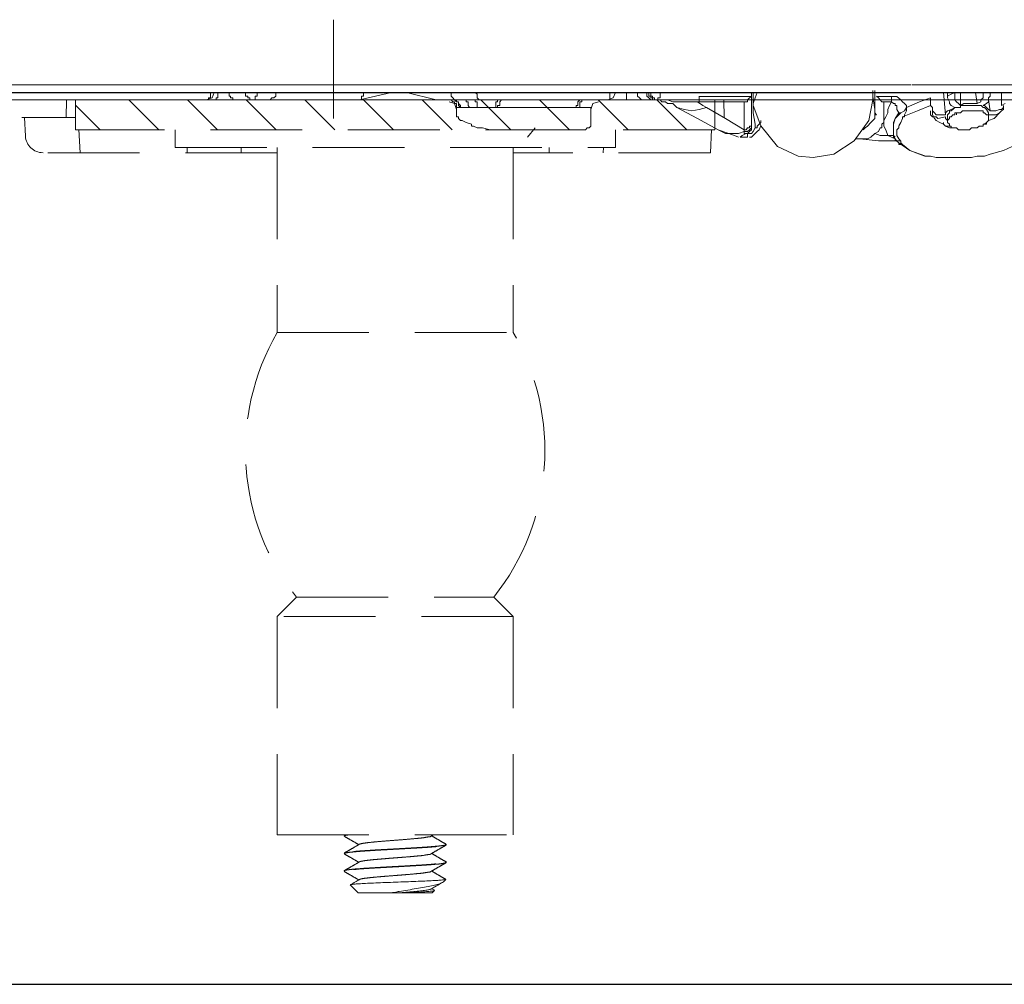
# Model space of a CAD drawing. Units: inches. Extents: x 12303 to 14200, y -8727 to -6887.
# Drawn here: x 13766 to 13830, y -8148 to -8085 of the extents above; entities that cross this region are included whole.
import ezdxf

# ---------------------------------------------------------------- set-up
doc = ezdxf.new("R2010")
doc.units = ezdxf.units.IN
doc.header["$MEASUREMENT"] = 0
for name, pattern in [('ACAD_ISO02W100', [15, 12, -3]), ('DASHED', [3, 2, -1]), ('PHANTOM', [12, 7, -1, 1, -1, 1, -1])]:
    doc.linetypes.add(name, pattern=pattern)
doc.layers.add('air', color=7, linetype='PHANTOM', lineweight=13)
for name, color, linetype in [('curve2', 254, 'Continuous'), ('net khuat', 212, 'ACAD_ISO02W100'), ('PIC11', 7, 'Continuous')]:
    doc.layers.add(name, color=color, linetype=linetype)

msp = doc.modelspace()

# ---------------------------------------------------------------- linework, layer by layer
at = {"color": 0}
msp.add_line((13671.252, -8148.475), (14049.866, -8148.475), dxfattribs=at)
at = {"layer": 'air', "color": 0}
for p, q in [((13786.117, -8091.872), (13786.117, -8085.414)), ((13760.001, -8089.673), (13765.633, -8089.673)), ((13765.633, -8089.673), (13771.471, -8089.673)), ((13771.471, -8089.673), (13774.411, -8089.673)), ((13774.411, -8089.673), (13777.459, -8089.673)), ((13777.459, -8089.673), (13780.642, -8089.673)), ((13780.642, -8089.673), (13783.817, -8089.673)), ((13783.817, -8089.673), (13790.147, -8089.673)), ((13790.147, -8089.673), (13796.633, -8089.673)), ((13796.633, -8089.673), (13803.347, -8089.673)), ((13803.347, -8089.673), (13810.04, -8089.673)), ((13810.04, -8089.673), (13816.884, -8089.673)), ((13816.884, -8089.673), (13823.959, -8089.673)), ((13823.959, -8089.673), (13827.506, -8089.673)), ((13827.506, -8089.673), (13831.043, -8089.673)), ((13771.108, -8090.164), (13765.243, -8090.164)), ((13774.157, -8090.164), (13771.108, -8090.164)), ((13777.205, -8090.164), (13774.157, -8090.164)), ((13780.379, -8090.164), (13777.205, -8090.164)), ((13777.824, -8090.654), (13778.187, -8090.528)), ((13777.95, -8090.654), (13777.95, -8090.528)), ((13777.95, -8090.528), (13778.085, -8090.528)), ((13778.085, -8090.298), (13778.085, -8090.164)), ((13778.085, -8090.421), (13778.085, -8090.298)), ((13778.085, -8090.528), (13778.085, -8090.421)), ((13778.187, -8090.528), (13778.313, -8090.164)), ((13778.441, -8090.654), (13778.441, -8090.528)), ((13778.441, -8090.528), (13778.55, -8090.528)), ((13778.55, -8090.298), (13778.55, -8090.164)), ((13778.55, -8090.421), (13778.55, -8090.298)), ((13778.55, -8090.528), (13778.55, -8090.421)), ((13780.379, -8090.164), (13779.296, -8090.164)), ((13779.296, -8090.164), (13779.296, -8090.291)), ((13779.296, -8090.291), (13779.296, -8090.421)), ((13779.296, -8090.421), (13779.397, -8090.421)), ((13779.397, -8090.421), (13779.397, -8090.528)), ((13779.397, -8090.528), (13779.531, -8090.528)), ((13779.531, -8090.528), (13779.531, -8090.654)), ((13780.379, -8090.164), (13780.379, -8090.291)), ((13783.561, -8090.164), (13780.379, -8090.164)), ((13780.379, -8090.291), (13780.379, -8090.421)), ((13780.379, -8090.421), (13780.513, -8090.421)), ((13780.513, -8090.421), (13780.513, -8090.528)), ((13780.513, -8090.528), (13780.642, -8090.528)), ((13780.642, -8090.528), (13780.642, -8090.654)), ((13781.006, -8090.528), (13781.006, -8090.421)), ((13781.006, -8090.421), (13781.133, -8090.421)), ((13781.006, -8090.654), (13781.006, -8090.528)), ((13781.133, -8090.298), (13781.133, -8090.164)), ((13781.133, -8090.421), (13781.133, -8090.298)), ((13781.98, -8090.654), (13782.087, -8090.528)), ((13782.087, -8090.528), (13782.217, -8090.528)), ((13782.217, -8090.528), (13782.343, -8090.421)), ((13782.343, -8090.298), (13782.343, -8090.164)), ((13782.343, -8090.421), (13782.343, -8090.298)), ((13789.911, -8090.164), (13783.561, -8090.164)), ((13789.911, -8090.164), (13787.821, -8090.654)), ((13787.954, -8090.528), (13787.954, -8090.421)), ((13787.954, -8090.421), (13788.082, -8090.421)), ((13787.954, -8090.654), (13787.954, -8090.528)), ((13788.082, -8090.298), (13788.082, -8090.164)), ((13788.082, -8090.421), (13788.082, -8090.298)), ((13796.506, -8090.164), (13789.911, -8090.164)), ((13792.833, -8090.654), (13790.895, -8090.164)), ((13793.094, -8090.164), (13793.196, -8090.164)), ((13793.196, -8090.164), (13793.324, -8090.164)), ((13793.324, -8090.164), (13793.45, -8090.164)), ((13793.45, -8090.164), (13793.585, -8090.164)), ((13793.585, -8090.164), (13793.687, -8090.164)), ((13793.687, -8090.164), (13793.813, -8090.164)), ((13793.813, -8090.164), (13793.813, -8090.291)), ((13793.813, -8090.291), (13793.813, -8090.421)), ((13793.813, -8090.421), (13793.941, -8090.528)), ((13793.941, -8090.528), (13794.05, -8090.654)), ((13795.388, -8090.164), (13795.522, -8090.291)), ((13795.522, -8090.291), (13795.522, -8090.421)), ((13795.522, -8090.421), (13795.522, -8090.528)), ((13795.522, -8090.528), (13795.65, -8090.654)), ((13803.091, -8090.164), (13796.506, -8090.164)), ((13809.932, -8090.164), (13803.091, -8090.164)), ((13804.073, -8090.654), (13804.429, -8090.528)), ((13804.201, -8090.298), (13804.201, -8090.164)), ((13804.201, -8090.421), (13804.201, -8090.298)), ((13804.201, -8090.528), (13804.201, -8090.421)), ((13804.201, -8090.654), (13804.201, -8090.528)), ((13804.429, -8090.528), (13804.564, -8090.164)), ((13805.283, -8090.298), (13805.283, -8090.164)), ((13805.283, -8090.421), (13805.283, -8090.298)), ((13805.283, -8090.528), (13805.283, -8090.421)), ((13805.283, -8090.654), (13805.283, -8090.528)), ((13806.01, -8090.164), (13806.01, -8090.291)), ((13806.01, -8090.291), (13806.01, -8090.421)), ((13806.01, -8090.421), (13806.138, -8090.528)), ((13806.138, -8090.528), (13806.267, -8090.654)), ((13806.629, -8090.164), (13806.629, -8090.291)), ((13806.629, -8090.291), (13806.629, -8090.421)), ((13806.629, -8090.421), (13806.758, -8090.528)), ((13806.758, -8090.164), (13806.758, -8090.291)), ((13806.758, -8090.291), (13806.758, -8090.421)), ((13806.758, -8090.421), (13806.886, -8090.421)), ((13806.758, -8090.528), (13806.886, -8090.654)), ((13806.886, -8090.164), (13806.886, -8090.291)), ((13806.886, -8090.291), (13806.886, -8090.421)), ((13806.886, -8090.421), (13806.886, -8090.528)), ((13806.886, -8090.421), (13806.992, -8090.421)), ((13806.886, -8090.528), (13806.992, -8090.528)), ((13806.992, -8090.421), (13806.992, -8090.528)), ((13806.992, -8090.528), (13806.992, -8090.654)), ((13806.992, -8090.528), (13807.121, -8090.528)), ((13807.121, -8090.528), (13807.121, -8090.654)), ((13807.349, -8090.654), (13807.349, -8090.528)), ((13807.349, -8090.528), (13807.484, -8090.528)), ((13807.484, -8090.298), (13807.484, -8090.164)), ((13807.484, -8090.421), (13807.484, -8090.298)), ((13807.484, -8090.528), (13807.484, -8090.421)), ((13816.753, -8090.164), (13809.932, -8090.164)), ((13810.04, -8090.528), (13810.04, -8090.421)), ((13810.04, -8090.427), (13811.77, -8090.427)), ((13810.04, -8090.654), (13810.04, -8090.528)), ((13811.77, -8090.427), (13813.471, -8090.427)), ((13813.343, -8090.528), (13813.217, -8090.654)), ((13813.471, -8090.427), (13813.343, -8090.528)), ((13813.471, -8090.298), (13813.471, -8090.164)), ((13813.471, -8090.164), (13813.471, -8090.784)), ((13813.471, -8090.427), (13813.471, -8090.298)), ((13813.58, -8090.654), (13813.58, -8090.164)), ((13813.707, -8090.528), (13813.58, -8090.891)), ((13813.835, -8090.164), (13813.707, -8090.528)), ((13823.833, -8090.164), (13816.753, -8090.164)), ((13821.403, -8090.654), (13821.403, -8090.037)), ((13821.403, -8090.427), (13821.539, -8091.274)), ((13821.539, -8090.528), (13821.539, -8090.037)), ((13821.539, -8091.019), (13821.539, -8090.528)), ((13821.767, -8090.528), (13821.638, -8090.421)), ((13821.638, -8090.427), (13821.895, -8090.427)), ((13821.895, -8090.654), (13821.767, -8090.528)), ((13821.895, -8090.427), (13822.258, -8090.427)), ((13822.258, -8090.427), (13822.386, -8090.427)), ((13822.386, -8090.427), (13822.621, -8090.427)), ((13822.621, -8090.528), (13822.621, -8090.421)), ((13822.621, -8090.427), (13822.984, -8090.427)), ((13822.621, -8090.654), (13822.621, -8090.528)), ((13822.984, -8090.427), (13823.24, -8090.654)), ((13827.369, -8090.164), (13823.833, -8090.164)), ((13824.45, -8090.784), (13825.177, -8090.528)), ((13825.177, -8090.528), (13825.177, -8090.654)), ((13826.031, -8090.164), (13826.159, -8091.637)), ((13826.288, -8090.427), (13826.288, -8090.164)), ((13826.522, -8090.291), (13826.288, -8090.421)), ((13826.288, -8090.528), (13826.288, -8090.421)), ((13826.416, -8090.784), (13826.288, -8090.528)), ((13826.779, -8090.164), (13826.522, -8090.291)), ((13826.779, -8090.164), (13826.779, -8090.421)), ((13826.779, -8090.421), (13826.779, -8090.654)), ((13827.142, -8091.019), (13827.142, -8090.164)), ((13830.909, -8090.164), (13827.369, -8090.164)), ((13828.124, -8090.164), (13828.226, -8090.891)), ((13828.48, -8090.654), (13828.615, -8090.528)), ((13828.615, -8090.298), (13828.615, -8090.164)), ((13828.615, -8090.528), (13828.615, -8090.298)), ((13829.08, -8090.421), (13828.971, -8090.528)), ((13828.971, -8090.528), (13828.971, -8090.784)), ((13829.08, -8090.164), (13829.08, -8090.421)), ((13829.826, -8090.164), (13829.826, -8091.019)), ((13777.824, -8090.654), (13736.698, -8090.654)), ((13777.824, -8090.654), (13777.95, -8090.654)), ((13778.187, -8090.654), (13778.085, -8090.654)), ((13778.313, -8090.654), (13778.187, -8090.654)), ((13779.788, -8090.654), (13778.313, -8090.654)), ((13778.313, -8090.654), (13778.441, -8090.654)), ((13779.531, -8090.654), (13779.659, -8090.654)), ((13779.659, -8090.654), (13779.788, -8090.654)), ((13780.869, -8090.654), (13779.788, -8090.654)), ((13780.642, -8090.654), (13780.743, -8090.654)), ((13780.743, -8090.654), (13780.869, -8090.654)), ((13780.869, -8090.654), (13781.726, -8090.654)), ((13780.869, -8090.654), (13780.869, -8090.654)), ((13780.869, -8090.654), (13781.006, -8090.654)), ((13787.821, -8090.654), (13781.726, -8090.654)), ((13781.726, -8090.654), (13781.98, -8090.654)), ((13787.821, -8090.654), (13787.821, -8090.654)), ((13792.603, -8090.654), (13787.821, -8090.654)), ((13787.821, -8090.654), (13787.954, -8090.654)), ((13792.833, -8090.654), (13792.833, -8090.654)), ((13792.833, -8090.654), (13792.833, -8090.654)), ((13793.687, -8090.654), (13792.833, -8090.654)), ((13793.813, -8090.654), (13793.687, -8090.654)), ((13793.687, -8090.654), (13793.813, -8090.654)), ((13794.05, -8090.891), (13793.687, -8090.784)), ((13793.941, -8090.784), (13793.813, -8090.654)), ((13793.813, -8090.654), (13793.941, -8090.654)), ((13793.941, -8090.654), (13794.05, -8090.654)), ((13794.05, -8090.784), (13793.941, -8090.784)), ((13794.05, -8090.654), (13794.05, -8090.654)), ((13794.668, -8090.654), (13794.05, -8090.654)), ((13794.177, -8090.654), (13794.05, -8090.654)), ((13794.177, -8090.784), (13794.05, -8090.654)), ((13794.05, -8090.891), (13794.05, -8090.784)), ((13794.177, -8091.274), (13794.05, -8090.891)), ((13794.177, -8090.891), (13794.05, -8090.891)), ((13794.177, -8090.784), (13794.177, -8090.654)), ((13794.305, -8090.784), (13794.177, -8090.784)), ((13794.305, -8090.784), (13794.177, -8090.784)), ((13794.177, -8091.019), (13794.177, -8090.891)), ((13794.177, -8091.148), (13794.177, -8091.019)), ((13794.177, -8091.637), (13794.177, -8091.148)), ((13794.177, -8091.148), (13794.177, -8091.148)), ((13794.305, -8091.148), (13794.177, -8091.148)), ((13794.305, -8090.891), (13794.305, -8090.784)), ((13794.305, -8090.891), (13794.305, -8090.784)), ((13794.432, -8091.019), (13794.305, -8090.891)), ((13794.305, -8091.019), (13794.305, -8090.891)), ((13794.432, -8091.148), (13794.305, -8091.019)), ((13794.432, -8091.148), (13794.305, -8091.148)), ((13794.432, -8091.148), (13794.432, -8091.019)), ((13794.432, -8091.148), (13794.432, -8091.148)), ((13795.031, -8091.148), (13794.432, -8091.148)), ((13794.796, -8090.654), (13794.668, -8090.654)), ((13794.668, -8090.654), (13794.796, -8090.654)), ((13794.796, -8090.784), (13794.796, -8090.654)), ((13794.796, -8090.654), (13794.925, -8090.654)), ((13794.925, -8090.784), (13794.796, -8090.784)), ((13794.925, -8090.654), (13795.159, -8090.654)), ((13794.925, -8090.891), (13794.925, -8090.784)), ((13794.925, -8091.019), (13794.925, -8090.891)), ((13795.031, -8091.148), (13794.925, -8091.019)), ((13795.288, -8091.148), (13795.031, -8091.148)), ((13795.159, -8090.654), (13795.288, -8090.654)), ((13795.65, -8090.654), (13795.288, -8090.654)), ((13795.394, -8090.654), (13795.288, -8090.654)), ((13795.394, -8091.148), (13795.288, -8091.148)), ((13795.394, -8090.784), (13795.394, -8090.654)), ((13795.522, -8090.784), (13795.394, -8090.784)), ((13795.522, -8091.148), (13795.394, -8091.148)), ((13795.522, -8090.891), (13795.522, -8090.784)), ((13795.522, -8091.019), (13795.522, -8090.891)), ((13795.522, -8091.148), (13795.522, -8091.019)), ((13796.734, -8091.148), (13795.522, -8091.148)), ((13796.863, -8090.654), (13795.65, -8090.654)), ((13796.863, -8090.784), (13796.734, -8090.784)), ((13796.734, -8090.784), (13796.734, -8090.891)), ((13796.734, -8090.891), (13796.734, -8091.019)), ((13796.734, -8091.019), (13796.734, -8091.148)), ((13796.863, -8091.148), (13796.734, -8091.148)), ((13796.863, -8090.654), (13796.863, -8090.654)), ((13796.863, -8090.654), (13796.863, -8090.784)), ((13796.863, -8090.654), (13796.997, -8090.654)), ((13796.997, -8091.019), (13796.863, -8091.019)), ((13796.863, -8091.019), (13796.863, -8091.148)), ((13802.001, -8091.148), (13796.863, -8091.148)), ((13796.863, -8091.148), (13796.863, -8091.148)), ((13797.124, -8090.654), (13796.997, -8090.784)), ((13796.997, -8090.654), (13797.124, -8090.654)), ((13796.997, -8090.784), (13796.997, -8090.891)), ((13796.997, -8090.891), (13796.997, -8091.019)), ((13802.237, -8090.654), (13797.124, -8090.654)), ((13797.124, -8090.654), (13797.124, -8090.654)), ((13802.108, -8091.019), (13802.009, -8091.019)), ((13802.009, -8091.019), (13802.009, -8091.148)), ((13802.108, -8091.148), (13802.009, -8091.148)), ((13802.237, -8090.654), (13802.108, -8090.784)), ((13802.108, -8090.784), (13802.108, -8090.891)), ((13802.108, -8090.891), (13802.108, -8091.019)), ((13802.237, -8091.148), (13802.108, -8091.148)), ((13802.237, -8090.654), (13802.237, -8090.654)), ((13802.237, -8090.654), (13802.365, -8090.654)), ((13802.365, -8090.784), (13802.237, -8090.784)), ((13802.237, -8090.784), (13802.237, -8090.891)), ((13802.237, -8090.891), (13802.237, -8091.019)), ((13802.237, -8091.019), (13802.237, -8091.148)), ((13802.963, -8091.148), (13802.237, -8091.148)), ((13802.365, -8090.654), (13802.471, -8090.654)), ((13802.471, -8090.654), (13802.365, -8090.654)), ((13802.365, -8090.654), (13802.365, -8090.784)), ((13804.073, -8090.654), (13802.471, -8090.654)), ((13803.091, -8090.891), (13802.963, -8091.274)), ((13802.963, -8091.148), (13802.963, -8092.129)), ((13803.454, -8090.784), (13803.091, -8090.891)), ((13804.201, -8090.654), (13803.71, -8090.654)), ((13804.073, -8090.654), (13804.073, -8090.654)), ((13804.073, -8090.654), (13804.201, -8090.654)), ((13804.564, -8090.654), (13804.201, -8090.654)), ((13804.92, -8090.654), (13804.564, -8090.654)), ((13805.157, -8090.654), (13804.92, -8090.654)), ((13805.157, -8090.654), (13806.501, -8090.654)), ((13805.157, -8090.654), (13805.157, -8090.654)), ((13805.157, -8090.654), (13805.283, -8090.654)), ((13806.267, -8090.654), (13806.395, -8090.654)), ((13806.395, -8090.654), (13806.501, -8090.654)), ((13806.501, -8090.654), (13807.121, -8090.654)), ((13806.886, -8090.654), (13806.992, -8090.654)), ((13806.992, -8090.654), (13807.121, -8090.654)), ((13806.992, -8090.654), (13807.121, -8090.654)), ((13807.249, -8090.654), (13807.121, -8090.654)), ((13807.121, -8090.654), (13807.249, -8090.654)), ((13807.121, -8090.654), (13807.249, -8090.654)), ((13807.349, -8090.654), (13807.249, -8090.654)), ((13807.484, -8090.654), (13807.249, -8090.654)), ((13807.249, -8090.654), (13807.349, -8090.654)), ((13807.349, -8090.654), (13807.349, -8090.654)), ((13807.612, -8090.654), (13807.349, -8090.654)), ((13807.612, -8090.784), (13807.484, -8090.654)), ((13807.976, -8090.654), (13807.612, -8090.654)), ((13807.842, -8090.784), (13807.612, -8090.784)), ((13807.976, -8090.891), (13807.842, -8090.784)), ((13808.333, -8090.784), (13807.976, -8090.654)), ((13808.333, -8090.891), (13807.976, -8090.891)), ((13808.594, -8090.784), (13808.333, -8090.784)), ((13808.594, -8091.148), (13808.333, -8090.891)), ((13809.313, -8090.784), (13808.594, -8090.784)), ((13808.594, -8091.148), (13809.085, -8091.274)), ((13809.932, -8091.872), (13808.594, -8091.148)), ((13809.932, -8090.784), (13809.313, -8090.784)), ((13809.932, -8090.784), (13810.04, -8090.784)), ((13811.513, -8090.784), (13809.932, -8090.784)), ((13809.932, -8090.784), (13810.296, -8091.019)), ((13810.04, -8090.784), (13810.04, -8090.654)), ((13810.04, -8091.274), (13810.531, -8091.148)), ((13810.296, -8091.019), (13810.531, -8091.148)), ((13810.531, -8091.148), (13811.77, -8091.872)), ((13812.98, -8090.784), (13811.513, -8090.784)), ((13812.98, -8091.509), (13812.98, -8090.784)), ((13813.217, -8090.784), (13812.988, -8090.784)), ((13813.217, -8090.654), (13813.217, -8090.784)), ((13813.471, -8090.784), (13813.471, -8091.274)), ((13813.58, -8090.654), (13813.58, -8091.509)), ((13813.58, -8090.891), (13813.58, -8090.891)), ((13813.58, -8091.019), (13814.07, -8092.358)), ((13821.147, -8092.002), (13821.403, -8090.654)), ((13821.539, -8091.274), (13821.539, -8091.019)), ((13822.001, -8090.784), (13821.895, -8090.654)), ((13822.129, -8090.784), (13822.001, -8090.784)), ((13822.129, -8090.784), (13822.129, -8091.019)), ((13822.386, -8090.784), (13822.129, -8090.784)), ((13822.129, -8091.019), (13822.129, -8091.148)), ((13822.129, -8091.148), (13822.129, -8091.637)), ((13822.621, -8090.784), (13822.386, -8090.784)), ((13822.386, -8091.274), (13822.492, -8091.019)), ((13822.492, -8091.019), (13822.621, -8090.784)), ((13822.621, -8090.784), (13822.621, -8090.654)), ((13822.621, -8090.784), (13822.621, -8090.784)), ((13822.749, -8090.891), (13822.621, -8090.784)), ((13822.877, -8090.891), (13822.749, -8090.891)), ((13822.877, -8091.019), (13822.877, -8090.891)), ((13822.984, -8091.019), (13822.877, -8091.019)), ((13822.984, -8091.274), (13822.984, -8091.019)), ((13823.24, -8090.654), (13823.342, -8090.784)), ((13823.342, -8090.784), (13823.476, -8090.891)), ((13823.476, -8090.891), (13823.603, -8091.019)), ((13823.476, -8091.382), (13823.603, -8091.148)), ((13823.603, -8091.148), (13824.45, -8090.784)), ((13823.603, -8091.019), (13823.603, -8091.148)), ((13823.603, -8091.382), (13823.603, -8091.148)), ((13825.177, -8091.019), (13824.324, -8091.382)), ((13825.177, -8090.654), (13825.177, -8090.784)), ((13825.177, -8090.784), (13825.177, -8090.891)), ((13825.177, -8090.891), (13825.177, -8091.019)), ((13825.305, -8091.148), (13825.177, -8091.019)), ((13825.305, -8091.274), (13825.305, -8091.148)), ((13826.416, -8090.891), (13826.416, -8090.784)), ((13826.522, -8091.019), (13826.416, -8090.891)), ((13826.779, -8091.148), (13826.522, -8091.019)), ((13826.779, -8091.148), (13826.522, -8091.274)), ((13826.779, -8091.148), (13826.65, -8091.274)), ((13826.779, -8090.654), (13826.879, -8090.784)), ((13826.879, -8091.148), (13826.779, -8091.148)), ((13826.879, -8090.784), (13827.013, -8090.891)), ((13827.013, -8091.148), (13826.879, -8091.148)), ((13827.013, -8090.891), (13827.142, -8091.019)), ((13827.142, -8091.148), (13827.013, -8091.148)), ((13827.369, -8090.891), (13827.142, -8091.019)), ((13827.27, -8091.019), (13827.142, -8091.019)), ((13827.142, -8091.019), (13827.142, -8091.148)), ((13827.369, -8091.019), (13827.27, -8091.019)), ((13827.633, -8090.891), (13827.369, -8090.891)), ((13827.506, -8091.019), (13827.369, -8091.019)), ((13827.633, -8091.019), (13827.506, -8091.019)), ((13827.863, -8090.891), (13827.633, -8090.891)), ((13827.734, -8091.019), (13827.633, -8091.019)), ((13827.863, -8091.019), (13827.734, -8091.019)), ((13828.226, -8090.891), (13827.863, -8090.891)), ((13827.997, -8091.019), (13827.863, -8091.019)), ((13828.124, -8091.019), (13827.997, -8091.019)), ((13828.226, -8091.019), (13828.124, -8091.019)), ((13828.226, -8090.891), (13828.48, -8090.784)), ((13828.352, -8091.019), (13828.226, -8091.019)), ((13828.488, -8091.019), (13828.352, -8091.019)), ((13828.48, -8090.784), (13828.48, -8090.654)), ((13828.615, -8091.148), (13828.488, -8091.019)), ((13828.615, -8091.019), (13828.843, -8090.891)), ((13828.717, -8091.019), (13828.615, -8091.019)), ((13828.717, -8091.148), (13828.615, -8091.148)), ((13828.843, -8091.148), (13828.717, -8091.019)), ((13828.843, -8091.274), (13828.717, -8091.148)), ((13828.971, -8090.784), (13828.843, -8090.891)), ((13828.971, -8091.274), (13828.843, -8091.148)), ((13828.971, -8090.654), (13829.08, -8091.382)), ((13829.826, -8091.019), (13830.061, -8090.891)), ((13829.826, -8091.274), (13829.953, -8091.148)), ((13829.953, -8091.148), (13829.953, -8091.019)), ((13829.953, -8091.148), (13829.953, -8091.274)), ((13794.177, -8091.637), (13794.177, -8091.637)), ((13794.177, -8091.637), (13794.177, -8091.765)), ((13794.177, -8091.765), (13794.305, -8091.765)), ((13794.305, -8091.765), (13794.305, -8091.872)), ((13794.305, -8091.872), (13794.432, -8092.002)), ((13809.085, -8091.274), (13809.575, -8091.382)), ((13809.575, -8091.382), (13810.04, -8091.274)), ((13811.279, -8092.62), (13809.932, -8091.872)), ((13811.77, -8091.872), (13812.988, -8092.62)), ((13812.98, -8092.129), (13812.98, -8091.509)), ((13813.471, -8091.274), (13813.471, -8091.765)), ((13813.471, -8091.765), (13813.471, -8092.129)), ((13813.58, -8091.509), (13813.707, -8092.235)), ((13821.275, -8092.129), (13821.539, -8091.872)), ((13821.539, -8091.274), (13821.539, -8091.872)), ((13821.539, -8091.274), (13821.539, -8091.509)), ((13821.539, -8091.637), (13821.539, -8091.274)), ((13821.638, -8091.637), (13821.539, -8091.509)), ((13821.539, -8091.509), (13821.539, -8091.637)), ((13821.539, -8091.509), (13821.539, -8091.872)), ((13821.539, -8091.765), (13821.539, -8091.637)), ((13821.539, -8091.637), (13821.638, -8091.637)), ((13821.539, -8091.872), (13821.539, -8091.765)), ((13822.129, -8091.637), (13822.129, -8092.129)), ((13822.129, -8092.002), (13822.258, -8091.765)), ((13822.258, -8091.765), (13822.386, -8091.509)), ((13822.386, -8091.509), (13822.386, -8091.274)), ((13822.749, -8092.235), (13822.877, -8091.872)), ((13822.877, -8091.872), (13822.749, -8092.129)), ((13823.112, -8091.509), (13822.877, -8091.872)), ((13822.877, -8091.872), (13823.112, -8091.637)), ((13823.112, -8091.509), (13822.984, -8091.274)), ((13823.112, -8091.637), (13823.112, -8091.509)), ((13823.24, -8091.509), (13823.112, -8091.509)), ((13823.112, -8091.637), (13823.24, -8091.509)), ((13823.112, -8091.637), (13823.112, -8091.637)), ((13823.112, -8091.637), (13823.112, -8091.637)), ((13823.24, -8091.509), (13823.476, -8091.382)), ((13823.24, -8091.509), (13823.24, -8091.509)), ((13823.342, -8091.872), (13823.24, -8092.129)), ((13824.324, -8091.382), (13823.342, -8091.765)), ((13823.342, -8091.765), (13823.342, -8091.765)), ((13823.342, -8091.765), (13823.342, -8091.872)), ((13823.342, -8091.765), (13823.476, -8091.765)), ((13823.476, -8091.637), (13823.603, -8091.382)), ((13823.476, -8091.765), (13823.476, -8091.637)), ((13825.177, -8091.637), (13825.177, -8091.382)), ((13825.305, -8091.765), (13825.177, -8091.637)), ((13825.305, -8091.382), (13825.305, -8091.274)), ((13825.305, -8091.382), (13825.305, -8091.382)), ((13825.305, -8091.382), (13825.432, -8091.509)), ((13825.305, -8091.509), (13825.305, -8091.382)), ((13825.305, -8091.637), (13825.305, -8091.509)), ((13825.305, -8091.637), (13825.432, -8091.872)), ((13825.54, -8091.765), (13825.305, -8091.765)), ((13825.432, -8091.509), (13825.54, -8091.637)), ((13825.432, -8091.872), (13825.54, -8092.002)), ((13825.54, -8091.637), (13825.796, -8091.637)), ((13825.668, -8091.872), (13825.54, -8091.765)), ((13826.159, -8091.765), (13825.668, -8091.872)), ((13826.159, -8091.637), (13825.796, -8091.637)), ((13826.288, -8091.382), (13826.159, -8091.509)), ((13826.159, -8091.509), (13826.159, -8091.637)), ((13826.159, -8091.765), (13826.159, -8091.872)), ((13826.159, -8091.872), (13826.288, -8092.002)), ((13826.522, -8091.274), (13826.288, -8091.382)), ((13826.416, -8091.509), (13826.288, -8091.637)), ((13826.288, -8091.637), (13826.288, -8091.765)), ((13826.288, -8091.765), (13826.288, -8092.129)), ((13826.416, -8091.872), (13826.288, -8092.002)), ((13826.522, -8091.382), (13826.416, -8091.382)), ((13826.416, -8091.382), (13826.416, -8091.509)), ((13826.522, -8091.765), (13826.416, -8091.765)), ((13826.416, -8091.765), (13826.416, -8091.872)), ((13826.65, -8091.274), (13826.522, -8091.382)), ((13826.65, -8091.637), (13826.522, -8091.765)), ((13826.779, -8091.637), (13826.65, -8091.637)), ((13826.879, -8091.509), (13826.779, -8091.509)), ((13826.779, -8091.509), (13826.779, -8091.637)), ((13827.013, -8091.509), (13826.879, -8091.509)), ((13826.879, -8091.637), (13826.879, -8091.509)), ((13826.879, -8091.509), (13827.013, -8091.509)), ((13826.879, -8091.637), (13826.879, -8091.637)), ((13827.142, -8091.509), (13827.013, -8091.509)), ((13827.013, -8091.509), (13827.142, -8091.509)), ((13827.27, -8091.382), (13827.142, -8091.509)), ((13827.142, -8091.509), (13827.27, -8091.382)), ((13827.369, -8091.382), (13827.27, -8091.382)), ((13827.27, -8091.382), (13827.369, -8091.382)), ((13827.506, -8091.382), (13827.369, -8091.382)), ((13827.369, -8091.382), (13827.506, -8091.382)), ((13827.633, -8091.382), (13827.506, -8091.382)), ((13827.506, -8091.382), (13827.633, -8091.382)), ((13827.734, -8091.382), (13827.633, -8091.382)), ((13827.633, -8091.382), (13827.734, -8091.382)), ((13827.863, -8091.382), (13827.734, -8091.382)), ((13827.734, -8091.382), (13827.863, -8091.382)), ((13827.997, -8091.382), (13827.863, -8091.382)), ((13827.863, -8091.382), (13827.989, -8091.382)), ((13827.989, -8091.382), (13828.124, -8091.382)), ((13828.124, -8091.382), (13827.997, -8091.382)), ((13828.226, -8091.382), (13828.124, -8091.382)), ((13828.124, -8091.382), (13828.226, -8091.382)), ((13828.352, -8091.382), (13828.226, -8091.382)), ((13828.226, -8091.382), (13828.352, -8091.382)), ((13828.48, -8091.382), (13828.352, -8091.382)), ((13828.615, -8091.382), (13828.48, -8091.382)), ((13828.615, -8091.509), (13828.615, -8091.382)), ((13828.717, -8091.509), (13828.615, -8091.509)), ((13828.843, -8091.637), (13828.717, -8091.509)), ((13828.971, -8091.509), (13828.843, -8091.274)), ((13828.971, -8091.637), (13828.843, -8091.637)), ((13829.08, -8091.382), (13828.971, -8091.274)), ((13828.971, -8091.872), (13828.971, -8091.509)), ((13828.971, -8091.765), (13828.971, -8091.637)), ((13828.971, -8091.637), (13829.08, -8091.637)), ((13828.971, -8091.765), (13828.971, -8091.637)), ((13828.971, -8091.872), (13828.971, -8091.765)), ((13828.971, -8092.002), (13828.971, -8091.872)), ((13828.971, -8092.002), (13829.335, -8091.872)), ((13829.08, -8091.382), (13829.462, -8091.382)), ((13829.08, -8091.637), (13829.462, -8091.637)), ((13829.335, -8091.872), (13829.698, -8091.509)), ((13829.462, -8091.382), (13829.698, -8091.274)), ((13829.698, -8091.509), (13829.462, -8091.637)), ((13829.698, -8091.274), (13829.826, -8091.274)), ((13829.826, -8091.382), (13829.698, -8091.509)), ((13829.953, -8091.274), (13829.826, -8091.382)), ((13794.432, -8092.002), (13794.54, -8092.002)), ((13794.54, -8092.002), (13794.796, -8092.129)), ((13794.796, -8092.129), (13795.159, -8092.235)), ((13795.159, -8092.235), (13795.159, -8092.358)), ((13795.288, -8092.365), (13795.159, -8092.365)), ((13795.522, -8092.492), (13795.288, -8092.365)), ((13795.65, -8092.492), (13795.522, -8092.492)), ((13795.879, -8092.492), (13795.65, -8092.492)), ((13796.369, -8092.62), (13795.879, -8092.492)), ((13798.826, -8093.085), (13799.317, -8092.492)), ((13802.6, -8092.62), (13802.728, -8092.492)), ((13802.728, -8092.492), (13802.856, -8092.492)), ((13802.856, -8092.492), (13802.963, -8092.365)), ((13802.963, -8092.229), (13802.963, -8092.129)), ((13802.963, -8092.365), (13802.963, -8092.229)), ((13812.98, -8092.365), (13812.98, -8092.129)), ((13812.98, -8092.62), (13812.98, -8092.365)), ((13813.115, -8092.62), (13813.217, -8092.492)), ((13813.217, -8092.492), (13813.343, -8092.492)), ((13813.343, -8092.492), (13813.343, -8092.365)), ((13813.343, -8092.365), (13813.471, -8092.365)), ((13813.343, -8092.62), (13813.471, -8092.492)), ((13813.471, -8092.229), (13813.471, -8092.129)), ((13813.471, -8092.129), (13813.471, -8092.235)), ((13813.471, -8092.365), (13813.471, -8092.229)), ((13813.471, -8092.235), (13813.471, -8092.365)), ((13813.471, -8092.492), (13813.471, -8092.358)), ((13813.471, -8092.365), (13813.471, -8092.62)), ((13813.58, -8092.721), (13813.707, -8092.492)), ((13813.707, -8092.235), (13813.707, -8092.358)), ((13813.707, -8092.492), (13813.707, -8092.235)), ((13813.707, -8092.365), (13813.707, -8092.492)), ((13813.707, -8092.492), (13813.835, -8092.492)), ((13813.835, -8092.365), (13813.962, -8092.235)), ((13813.835, -8092.492), (13813.835, -8092.365)), ((13813.962, -8092.235), (13814.07, -8092.129)), ((13813.962, -8092.62), (13814.07, -8092.358)), ((13814.07, -8092.129), (13814.07, -8092.002)), ((13814.07, -8092.358), (13815.18, -8093.703)), ((13820.192, -8093.34), (13821.147, -8092.002)), ((13820.783, -8092.62), (13820.911, -8092.492)), ((13820.911, -8092.492), (13821.048, -8092.365)), ((13821.048, -8092.365), (13821.275, -8092.129)), ((13821.895, -8092.492), (13821.767, -8092.721)), ((13822.001, -8092.492), (13821.895, -8092.492)), ((13822.129, -8092.129), (13822.001, -8092.235)), ((13822.001, -8092.235), (13822.001, -8092.492)), ((13822.001, -8092.492), (13822.001, -8092.492)), ((13822.129, -8092.365), (13822.129, -8092.002)), ((13822.258, -8092.62), (13822.129, -8092.365)), ((13822.749, -8092.129), (13822.749, -8092.235)), ((13822.749, -8092.129), (13822.749, -8092.235)), ((13822.749, -8092.235), (13822.749, -8092.235)), ((13822.749, -8092.235), (13822.749, -8092.358)), ((13822.749, -8092.235), (13822.749, -8092.365)), ((13822.749, -8092.62), (13822.749, -8092.365)), ((13823.112, -8092.492), (13822.984, -8092.62)), ((13823.24, -8092.129), (13823.112, -8092.358)), ((13823.112, -8092.365), (13823.112, -8092.492)), ((13825.54, -8092.002), (13825.796, -8092.129)), ((13825.796, -8092.129), (13826.031, -8092.235)), ((13826.031, -8092.129), (13826.031, -8092.235)), ((13826.031, -8092.235), (13826.159, -8092.365)), ((13826.159, -8092.365), (13826.416, -8092.492)), ((13826.159, -8092.365), (13826.288, -8092.365)), ((13826.288, -8092.002), (13826.288, -8092.129)), ((13826.288, -8092.129), (13826.416, -8092.235)), ((13826.288, -8092.365), (13826.416, -8092.365)), ((13826.416, -8092.235), (13826.416, -8092.365)), ((13826.416, -8092.365), (13826.416, -8092.365)), ((13826.416, -8092.365), (13826.416, -8092.365)), ((13826.416, -8092.365), (13826.522, -8092.365)), ((13826.416, -8092.365), (13826.522, -8092.365)), ((13826.416, -8092.492), (13826.65, -8092.492)), ((13826.522, -8092.365), (13826.522, -8092.492)), ((13826.522, -8092.492), (13826.65, -8092.492)), ((13826.65, -8092.492), (13826.779, -8092.492)), ((13826.779, -8092.492), (13826.879, -8092.492)), ((13826.879, -8092.492), (13827.013, -8092.62)), ((13827.734, -8092.62), (13827.863, -8092.492)), ((13827.863, -8092.492), (13827.997, -8092.492)), ((13827.997, -8092.492), (13828.124, -8092.492)), ((13828.124, -8092.492), (13828.226, -8092.492)), ((13828.226, -8092.492), (13828.352, -8092.365)), ((13828.352, -8092.365), (13828.48, -8092.365)), ((13828.48, -8092.365), (13828.615, -8092.365)), ((13828.615, -8092.365), (13828.615, -8092.235)), ((13828.615, -8092.235), (13828.717, -8092.235)), ((13828.717, -8092.235), (13828.843, -8092.129)), ((13828.717, -8092.235), (13828.843, -8092.235)), ((13828.843, -8092.129), (13828.971, -8092.002)), ((13828.843, -8092.235), (13828.843, -8092.129)), ((13796.734, -8092.62), (13796.369, -8092.62)), ((13799.317, -8092.62), (13796.734, -8092.62)), ((13801.873, -8092.62), (13799.317, -8092.62)), ((13801.873, -8092.62), (13802.009, -8092.62)), ((13802.009, -8092.62), (13802.237, -8092.62)), ((13802.237, -8092.62), (13802.471, -8092.62)), ((13802.471, -8092.62), (13802.6, -8092.62)), ((13811.279, -8092.62), (13812.363, -8092.983)), ((13811.279, -8092.62), (13811.77, -8092.855)), ((13811.77, -8092.855), (13812.234, -8092.855)), ((13812.234, -8092.855), (13812.624, -8092.855)), ((13812.363, -8092.983), (13812.624, -8093.085)), ((13812.624, -8092.855), (13812.988, -8092.721)), ((13812.726, -8093.085), (13812.852, -8092.983)), ((13812.726, -8093.085), (13812.98, -8093.085)), ((13812.852, -8092.983), (13813.115, -8092.849)), ((13812.98, -8092.62), (13813.115, -8092.62)), ((13812.98, -8092.721), (13812.98, -8092.62)), ((13812.98, -8092.721), (13812.98, -8092.849)), ((13812.98, -8092.721), (13813.115, -8092.721)), ((13812.98, -8092.721), (13812.98, -8092.721)), ((13812.98, -8092.855), (13812.98, -8092.855)), ((13812.98, -8092.855), (13813.115, -8092.855)), ((13812.98, -8093.085), (13813.217, -8093.085)), ((13813.217, -8092.849), (13812.988, -8092.849)), ((13813.115, -8092.721), (13813.217, -8092.721)), ((13813.115, -8092.855), (13813.115, -8092.855)), ((13813.115, -8092.855), (13813.217, -8092.855)), ((13813.217, -8092.721), (13813.343, -8092.62)), ((13813.343, -8092.721), (13813.217, -8092.849)), ((13813.217, -8092.983), (13813.217, -8092.849)), ((13813.217, -8092.855), (13813.479, -8092.855)), ((13813.217, -8093.085), (13813.217, -8092.983)), ((13813.217, -8093.085), (13813.217, -8093.085)), ((13813.471, -8092.62), (13813.343, -8092.721)), ((13813.343, -8093.085), (13813.343, -8093.085)), ((13813.343, -8093.085), (13813.471, -8093.085)), ((13813.471, -8093.085), (13813.58, -8092.983)), ((13813.479, -8092.855), (13813.58, -8092.721)), ((13813.58, -8092.983), (13813.707, -8092.849)), ((13813.707, -8092.849), (13813.835, -8092.721)), ((13813.835, -8092.721), (13813.962, -8092.62)), ((13821.275, -8093.085), (13821.048, -8093.212)), ((13821.539, -8092.855), (13821.275, -8093.085)), ((13821.767, -8092.721), (13821.539, -8092.855)), ((13821.539, -8092.855), (13821.895, -8092.983)), ((13821.895, -8092.983), (13822.386, -8092.983)), ((13822.386, -8092.983), (13822.258, -8092.62)), ((13822.492, -8092.983), (13822.386, -8092.983)), ((13822.621, -8093.085), (13822.386, -8092.983)), ((13822.621, -8092.983), (13822.492, -8092.983)), ((13822.749, -8092.983), (13822.621, -8092.983)), ((13822.877, -8093.212), (13822.621, -8093.085)), ((13822.749, -8092.849), (13822.749, -8092.62)), ((13822.749, -8093.085), (13822.749, -8092.849)), ((13822.877, -8093.085), (13822.749, -8092.983)), ((13822.877, -8093.212), (13822.749, -8093.085)), ((13822.984, -8092.62), (13822.984, -8092.721)), ((13822.984, -8092.721), (13822.984, -8092.983)), ((13822.984, -8092.983), (13823.112, -8093.212)), ((13827.013, -8092.62), (13827.142, -8092.62)), ((13827.142, -8092.62), (13827.27, -8092.62)), ((13827.27, -8092.62), (13827.369, -8092.62)), ((13827.369, -8092.62), (13827.506, -8092.62)), ((13827.506, -8092.62), (13827.633, -8092.62)), ((13827.633, -8092.62), (13827.734, -8092.62)), ((13815.18, -8093.703), (13816.527, -8094.328)), ((13818.847, -8094.194), (13820.192, -8093.34)), ((13820.42, -8093.212), (13820.294, -8093.212)), ((13820.555, -8093.212), (13820.42, -8093.212)), ((13820.555, -8093.212), (13821.767, -8093.34)), ((13820.657, -8093.212), (13820.555, -8093.212)), ((13820.911, -8093.212), (13820.657, -8093.212)), ((13821.048, -8093.212), (13820.911, -8093.212)), ((13821.767, -8093.34), (13822.984, -8093.34)), ((13822.877, -8093.212), (13822.877, -8093.34)), ((13822.984, -8093.346), (13822.877, -8093.212)), ((13822.877, -8093.34), (13822.984, -8093.34)), ((13822.984, -8093.34), (13823.112, -8093.34)), ((13823.112, -8093.474), (13822.984, -8093.346)), ((13823.112, -8093.212), (13823.24, -8093.346)), ((13823.112, -8093.34), (13823.24, -8093.34)), ((13823.112, -8093.474), (13823.833, -8093.965)), ((13823.112, -8093.474), (13823.112, -8093.474)), ((13823.112, -8093.474), (13823.112, -8093.576)), ((13823.112, -8093.576), (13823.24, -8093.576)), ((13823.24, -8093.346), (13823.24, -8093.474)), ((13823.24, -8093.474), (13823.342, -8093.576)), ((13823.24, -8093.576), (13823.342, -8093.576)), ((13823.342, -8093.576), (13823.833, -8093.965)), ((13829.953, -8093.965), (13830.809, -8093.576)), ((13816.527, -8094.328), (13817.509, -8094.43)), ((13817.501, -8094.43), (13818.847, -8094.194)), ((13823.833, -8093.965), (13824.813, -8094.321)), ((13823.833, -8093.965), (13824.45, -8094.194)), ((13824.45, -8094.194), (13824.813, -8094.328)), ((13824.813, -8094.328), (13825.177, -8094.328)), ((13825.177, -8094.328), (13825.54, -8094.43)), ((13825.54, -8094.43), (13825.925, -8094.43)), ((13825.925, -8094.43), (13826.288, -8094.43)), ((13826.288, -8094.43), (13826.65, -8094.43)), ((13826.65, -8094.43), (13827.013, -8094.43)), ((13827.013, -8094.43), (13827.506, -8094.43)), ((13827.506, -8094.43), (13827.863, -8094.43)), ((13827.863, -8094.43), (13828.226, -8094.328)), ((13828.226, -8094.328), (13828.717, -8094.328)), ((13828.717, -8094.328), (13829.08, -8094.194)), ((13829.08, -8094.194), (13829.953, -8093.965))]:
    msp.add_line(p, q, dxfattribs=at)
at = {"layer": 'curve2', "color": 0, "lineweight": 9}
for p, q in [((14042.557, -8090.654), (13678.561, -8090.654)), ((13787.221, -8141.982), (13787.226, -8141.97)), ((13787.221, -8141.982), (13787.741, -8142.502)), ((13793.311, -8141.771), (13793.251, -8141.815)), ((13793.466, -8141.617), (13793.311, -8141.771)), ((13793.466, -8141.617), (13793.462, -8141.606)), ((13792.58, -8142.502), (13787.741, -8142.502)), ((13792.735, -8142.347), (13792.581, -8142.502)), ((13792.735, -8142.347), (13792.73, -8142.333))]:
    msp.add_line(p, q, dxfattribs=at)
for points in [[(13787.225, -8141.969), (13787.267, -8141.956)], [(13787.777, -8141.649), (13787.554, -8141.779), (13787.226, -8141.97)], [(13787.267, -8141.956), (13787.453, -8141.931), (13787.772, -8141.906), (13788.211, -8141.88), (13788.748, -8141.855), (13789.361, -8141.83), (13790.021, -8141.805), (13790.696, -8141.779), (13791.356, -8141.754), (13791.969, -8141.729), (13792.507, -8141.704), (13792.943, -8141.679), (13793.257, -8141.655), (13793.432, -8141.63), (13793.457, -8141.61)], [(13787.819, -8141.625), (13787.777, -8141.649)], [(13793.254, -8141.822), (13793.182, -8141.85), (13792.916, -8141.941), (13792.54, -8142.033), (13792.076, -8142.125), (13791.551, -8142.218), (13790.991, -8142.312), (13790.427, -8142.407), (13790.297, -8142.429)], [(13792.545, -8142.225), (13792.76, -8142.101), (13793.149, -8141.874), (13793.251, -8141.815)], [(13790.297, -8142.429), (13789.886, -8142.502)], [(13790.309, -8142.502), (13790.732, -8142.469)], [(13790.732, -8142.469), (13790.862, -8142.458)], [(13790.735, -8142.502), (13791.292, -8142.474), (13791.795, -8142.446), (13792.212, -8142.418), (13792.52, -8142.39), (13792.697, -8142.363), (13792.729, -8142.341)], [(13790.862, -8142.458), (13791.375, -8142.415), (13791.82, -8142.371), (13792.17, -8142.327), (13792.407, -8142.283), (13792.51, -8142.257)], [(13792.503, -8142.25), (13792.545, -8142.225)], [(13792.73, -8142.333), (13792.545, -8142.225)]]:
    msp.add_spline(points, degree=3, dxfattribs=at)
at = {"layer": 'net khuat', "color": 7, "linetype": 'DASHED', "lineweight": 13, "ltscale": 3}
for p, q in [((13768.647, -8091.806), (13768.667, -8090.654)), ((13811.655, -8090.654), (13768.667, -8090.654)), ((13769.249, -8090.654), (13769.249, -8092.613)), ((13769.249, -8091.004), (13770.858, -8092.613)), ((13772.737, -8090.654), (13774.696, -8092.613)), ((13776.575, -8090.654), (13778.534, -8092.613)), ((13780.413, -8090.654), (13782.372, -8092.613)), ((13784.251, -8090.654), (13786.21, -8092.613)), ((13788.089, -8090.654), (13790.048, -8092.613)), ((13791.927, -8090.654), (13793.886, -8092.613)), ((13795.765, -8090.654), (13797.724, -8092.613)), ((13799.603, -8090.654), (13801.562, -8092.613)), ((13803.441, -8090.654), (13805.4, -8092.613)), ((13807.279, -8090.654), (13809.237, -8092.613)), ((13811.073, -8090.654), (13811.073, -8092.613)), ((13811.675, -8091.806), (13811.655, -8090.654)), ((13769.249, -8091.806), (13765.735, -8091.806)), ((13765.971, -8093.019), (13765.908, -8091.806)), ((13811.073, -8092.613), (13769.249, -8092.613)), ((13769.543, -8094.111), (13769.464, -8092.602)), ((13775.759, -8092.613), (13775.759, -8093.765)), ((13804.563, -8092.613), (13804.563, -8093.765)), ((13810.779, -8094.111), (13810.858, -8092.602)), ((13775.759, -8093.765), (13804.563, -8093.765)), ((13776.561, -8094.111), (13776.543, -8093.765)), ((13780.079, -8094.111), (13780.079, -8093.765)), ((13782.441, -8093.765), (13782.441, -8105.863)), ((13797.881, -8093.765), (13797.881, -8105.863)), ((13800.243, -8093.765), (13800.243, -8094.111)), ((13803.761, -8094.111), (13803.779, -8093.765)), ((13782.441, -8094.111), (13767.122, -8094.111)), ((13810.779, -8094.111), (13797.881, -8094.111)), ((13782.441, -8105.863), (13797.881, -8105.863)), ((13782.441, -8124.43), (13783.709, -8123.162)), ((13783.709, -8123.162), (13796.613, -8123.162)), ((13797.881, -8124.43), (13796.613, -8123.162)), ((13797.881, -8124.43), (13782.441, -8124.43)), ((13782.441, -8124.43), (13782.441, -8138.7)), ((13797.881, -8124.43), (13797.881, -8138.7)), ((13782.441, -8138.7), (13797.881, -8138.7)), ((13786.835, -8138.74), (13786.82, -8138.757)), ((13786.835, -8138.798), (13786.82, -8138.78)), ((13793.487, -8139.316), (13793.502, -8139.334)), ((13793.487, -8139.374), (13793.502, -8139.357)), ((13786.835, -8139.892), (13786.82, -8139.91)), ((13786.835, -8139.95), (13786.82, -8139.933)), ((13793.487, -8140.468), (13793.502, -8140.486)), ((13793.502, -8140.509), (13793.487, -8140.526)), ((13786.82, -8141.085), (13786.835, -8141.102))]:
    msp.add_line(p, q, dxfattribs=at)
for centre, radius, start, end in [((13767.122, -8092.959), 1.152, 183, 270), ((13795.771, -8113.582), 15.404, 149.92437, 218.45586), ((13784.551, -8113.582), 15.404, 321.54414, 30.07563)]:
    msp.add_arc(centre, radius, start, end, dxfattribs=at)
for points in [[(13786.82, -8138.78), (13786.821, -8138.773)], [(13786.821, -8138.773), (13786.893, -8138.742)], [(13786.893, -8138.719), (13786.832, -8138.736)], [(13786.835, -8138.798), (13787.173, -8138.994), (13787.562, -8139.22), (13787.777, -8139.345)], [(13786.893, -8138.742), (13787.113, -8138.703), (13787.143, -8138.698)], [(13787.001, -8138.7), (13786.893, -8138.719)], [(13787.812, -8139.314), (13787.92, -8139.286), (13788.165, -8139.241), (13788.527, -8139.197), (13788.984, -8139.153), (13789.509, -8139.108), (13790.072, -8139.064), (13790.64, -8139.02), (13791.181, -8138.975), (13791.662, -8138.931), (13792.055, -8138.886), (13792.339, -8138.842), (13792.495, -8138.798), (13792.5, -8138.791)], [(13792.503, -8138.793), (13792.545, -8138.769)], [(13792.545, -8138.769), (13792.664, -8138.7)], [(13793.487, -8139.316), (13793.157, -8139.125), (13792.768, -8138.898), (13792.545, -8138.769)], [(13787.777, -8139.345), (13787.554, -8139.474), (13787.165, -8139.701), (13786.835, -8139.892)], [(13793.429, -8139.372), (13793.209, -8139.411), (13792.853, -8139.45), (13792.389, -8139.488), (13791.821, -8139.526), (13791.172, -8139.565), (13790.483, -8139.604), (13789.794, -8139.642), (13789.117, -8139.68), (13788.489, -8139.718), (13787.933, -8139.755), (13787.469, -8139.793), (13787.113, -8139.832), (13786.893, -8139.871)], [(13786.893, -8139.894), (13787.114, -8139.855), (13787.47, -8139.816), (13787.935, -8139.778), (13788.491, -8139.741), (13789.127, -8139.702), (13789.81, -8139.664), (13790.499, -8139.626), (13791.185, -8139.587), (13791.828, -8139.549), (13792.387, -8139.511), (13792.852, -8139.473), (13793.208, -8139.434), (13793.429, -8139.395)], [(13787.819, -8139.321), (13787.777, -8139.345)], [(13792.545, -8139.921), (13792.76, -8139.796), (13793.149, -8139.57), (13793.487, -8139.374)], [(13793.501, -8139.341), (13793.429, -8139.372)], [(13793.429, -8139.395), (13793.49, -8139.378)], [(13793.502, -8139.334), (13793.501, -8139.341)], [(13786.82, -8139.933), (13786.821, -8139.925)], [(13786.821, -8139.925), (13786.893, -8139.894)], [(13786.893, -8139.871), (13786.832, -8139.888)], [(13786.835, -8139.95), (13787.173, -8140.146), (13787.562, -8140.372), (13787.777, -8140.497)], [(13787.812, -8140.466), (13787.916, -8140.439), (13788.158, -8140.395), (13788.516, -8140.35), (13788.971, -8140.306), (13789.494, -8140.262), (13790.057, -8140.217), (13790.626, -8140.173), (13791.167, -8140.129), (13791.65, -8140.084), (13792.047, -8140.04), (13792.333, -8139.995), (13792.493, -8139.951), (13792.5, -8139.943)], [(13792.503, -8139.946), (13792.545, -8139.921)], [(13793.487, -8140.468), (13793.157, -8140.277), (13792.768, -8140.051), (13792.545, -8139.921)], [(13786.83, -8141.038), (13786.939, -8141.013), (13787.211, -8140.972), (13787.627, -8140.932), (13788.166, -8140.891), (13788.802, -8140.851), (13789.505, -8140.81), (13790.239, -8140.769), (13790.97, -8140.729), (13791.661, -8140.688), (13792.279, -8140.648), (13792.794, -8140.607), (13793.181, -8140.567), (13793.421, -8140.526)], [(13787.777, -8140.497), (13787.554, -8140.627), (13787.165, -8140.853), (13786.835, -8141.044)], [(13793.424, -8140.548), (13793.194, -8140.588), (13792.822, -8140.628), (13792.327, -8140.667), (13791.73, -8140.707), (13791.06, -8140.747), (13790.347, -8140.787), (13789.627, -8140.826), (13788.931, -8140.866), (13788.292, -8140.906), (13787.741, -8140.945), (13787.303, -8140.985), (13786.998, -8141.025), (13786.84, -8141.064)], [(13787.819, -8140.473), (13787.777, -8140.497)], [(13792.545, -8141.073), (13792.76, -8140.949), (13793.149, -8140.722), (13793.487, -8140.526)], [(13793.421, -8140.526), (13793.502, -8140.492)], [(13793.491, -8140.531), (13793.424, -8140.548)], [(13793.502, -8140.492), (13793.502, -8140.486)], [(13786.823, -8141.053), (13786.83, -8141.038)], [(13786.826, -8141.058), (13786.823, -8141.053)], [(13786.835, -8141.102), (13787.173, -8141.298), (13787.562, -8141.525), (13787.777, -8141.649)], [(13786.84, -8141.064), (13786.836, -8141.086)], [(13787.816, -8141.624), (13787.946, -8141.584), (13788.204, -8141.54), (13788.572, -8141.497), (13789.03, -8141.453), (13789.552, -8141.409), (13790.109, -8141.365), (13790.668, -8141.322), (13791.199, -8141.278), (13791.671, -8141.234), (13792.058, -8141.191), (13792.337, -8141.147), (13792.493, -8141.103), (13792.5, -8141.095)], [(13792.503, -8141.098), (13792.545, -8141.073)], [(13793.462, -8141.606), (13793.157, -8141.429), (13792.768, -8141.203), (13792.545, -8141.073)]]:
    msp.add_spline(points, degree=3, dxfattribs=at)
at = {"layer": 'PIC11', "color": 7, "linetype": 'Continuous'}
msp.add_line((13683.918, -8090.164), (14047.914, -8090.164), dxfattribs=at)

doc.saveas('drawing.dxf')
